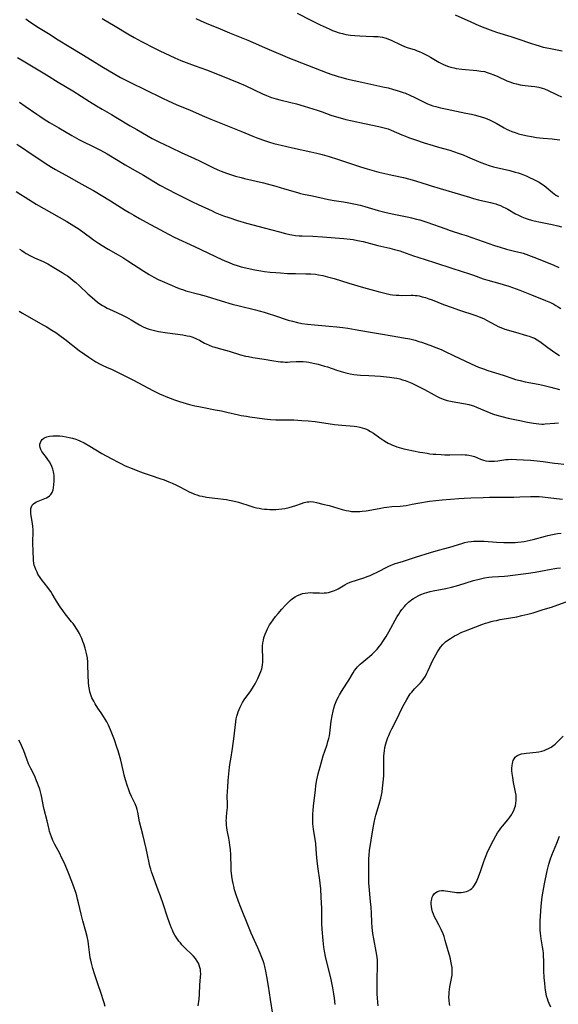
# Model space of a CAD drawing. Units: inches. Extents: x 2124224 to 2129706, y 192237 to 197634.
# Drawn here: x 2125095 to 2125234, y 195186 to 195440 of the extents above; entities that cross this region are included whole.
import ezdxf

# ---------------------------------------------------------------- set-up
doc = ezdxf.new("R2010")
doc.units = ezdxf.units.IN
doc.header["$MEASUREMENT"] = 0
doc.layers.add('c_13_T14S_R20E', color=35, linetype='Continuous')

msp = doc.modelspace()

# ---------------------------------------------------------------- linework, layer by layer
at = {"layer": 'c_13_T14S_R20E'}
for points, elevation in [([(2125096.8, 195440.39), (2125097.81, 195439.62), (2125098.54, 195439.11), (2125099.64, 195438.4), (2125102.62, 195436.57), (2125105.17, 195434.96), (2125108.01, 195433.23), (2125111.29, 195431.21), (2125113.95, 195429.59), (2125116.46, 195428.04), (2125121.26, 195425.23), (2125122.49, 195424.55), (2125124, 195423.78), (2125127.54, 195422.09), (2125132.09, 195419.86), (2125133.53, 195419.19), (2125135.66, 195418.25), (2125139.26, 195416.73), (2125142.98, 195415.09), (2125144.62, 195414.41), (2125152.35, 195411.31), (2125155.47, 195410), (2125156.69, 195409.54), (2125158.42, 195408.94), (2125159.73, 195408.51), (2125160.89, 195408.16), (2125162.01, 195407.85), (2125162.75, 195407.67), (2125165.66, 195407.01), (2125170.39, 195406), (2125171.94, 195405.63), (2125173.39, 195405.25), (2125175.13, 195404.76), (2125177.32, 195404.1), (2125179.38, 195403.42), (2125182.45, 195402.36), (2125183.23, 195402.11), (2125185, 195401.58), (2125188, 195400.76), (2125190.31, 195400.17), (2125191.45, 195399.91), (2125194.36, 195399.33), (2125196.04, 195398.91), (2125197.75, 195398.4), (2125200.47, 195397.49), (2125201.55, 195397.15), (2125211.42, 195394.22), (2125212.45, 195393.93), (2125213.73, 195393.6), (2125214.86, 195393.33), (2125216.86, 195392.87), (2125217.5, 195392.72), (2125218.27, 195392.5), (2125218.86, 195392.29), (2125219.46, 195392.06), (2125220.05, 195391.79), (2125220.79, 195391.41), (2125221.3, 195391.13), (2125223.32, 195389.96), (2125224.05, 195389.57), (2125224.96, 195389.15), (2125225.78, 195388.83), (2125226.61, 195388.55), (2125227.49, 195388.29), (2125228.12, 195388.13), (2125229.76, 195387.77), (2125232.79, 195387.17), (2125234.27, 195386.82), (2125235.2, 195386.55)], 962), ([(2125094.63, 195430.4), (2125096.49, 195429.24), (2125102.11, 195425.85), (2125105.14, 195423.98), (2125108.89, 195421.71), (2125113.2, 195418.97), (2125115.06, 195417.83), (2125116.47, 195417), (2125118.92, 195415.62), (2125120.08, 195414.95), (2125123.74, 195412.73), (2125125.44, 195411.73), (2125129.47, 195409.46), (2125131.48, 195408.4), (2125132.23, 195408.04), (2125134.45, 195407), (2125136.88, 195405.84), (2125140.36, 195404.25), (2125141.69, 195403.63), (2125145.09, 195401.93), (2125146.36, 195401.34), (2125147.25, 195400.97), (2125147.94, 195400.7), (2125148.62, 195400.45), (2125150.15, 195399.96), (2125150.95, 195399.72), (2125152.43, 195399.31), (2125153.29, 195399.09), (2125158.22, 195397.92), (2125161.39, 195397.09), (2125163.65, 195396.44), (2125166.95, 195395.42), (2125167.8, 195395.2), (2125168.57, 195395.03), (2125170.83, 195394.58), (2125175, 195393.69), (2125176.43, 195393.43), (2125178.88, 195393.05), (2125180.21, 195392.83), (2125182, 195392.46), (2125183.18, 195392.17), (2125184.35, 195391.86), (2125187.82, 195390.84), (2125189.55, 195390.38), (2125191.44, 195389.95), (2125195.74, 195389.07), (2125196.46, 195388.92), (2125197.73, 195388.6), (2125198.56, 195388.36), (2125200.39, 195387.77), (2125205.34, 195386.03), (2125206.45, 195385.66), (2125209.39, 195384.73), (2125210.6, 195384.33), (2125217.87, 195381.8), (2125219.39, 195381.3), (2125220.96, 195380.85), (2125223.43, 195380.25), (2125224.64, 195379.94), (2125225.32, 195379.74), (2125226.66, 195379.3), (2125228.05, 195378.77), (2125233.01, 195376.75), (2125234.55, 195376.11)], 964), ([(2125141.31, 195185.2), (2125141.53, 195186.88), (2125141.65, 195188.17), (2125141.78, 195190.58), (2125141.94, 195192.72), (2125141.97, 195193.43), (2125141.94, 195194.13), (2125141.88, 195194.62), (2125141.77, 195195.09), (2125141.59, 195195.69), (2125141.36, 195196.24), (2125141.07, 195196.78), (2125140.6, 195197.47), (2125140.12, 195198.03), (2125139.67, 195198.49), (2125138, 195200.06), (2125137.61, 195200.46), (2125137.12, 195200.99), (2125136.71, 195201.46), (2125136.31, 195201.95), (2125135.78, 195202.68), (2125135.3, 195203.44), (2125134.89, 195204.2), (2125134.64, 195204.74), (2125134.4, 195205.31), (2125133.88, 195206.69), (2125133.39, 195208.1), (2125132.28, 195211.54), (2125131.58, 195213.56), (2125131.01, 195215.11), (2125129.49, 195219.12), (2125129.25, 195219.81), (2125129.04, 195220.5), (2125128.83, 195221.28), (2125128.63, 195222.19), (2125128.24, 195224.23), (2125127.88, 195225.87), (2125127.01, 195229.51), (2125126.19, 195232.8), (2125125.72, 195235.3), (2125125.55, 195235.99), (2125125.37, 195236.56), (2125125.01, 195237.44), (2125124.11, 195239.33), (2125123.68, 195240.28), (2125123.39, 195241.01), (2125122.95, 195242.25), (2125122.54, 195243.6), (2125122.21, 195244.85), (2125122, 195245.72), (2125121.32, 195248.7), (2125121, 195249.93), (2125120.65, 195251.11), (2125120.33, 195252.08), (2125119.68, 195253.93), (2125119.18, 195255.28), (2125118.69, 195256.51), (2125118.13, 195257.75), (2125117.71, 195258.58), (2125117.31, 195259.29), (2125116.89, 195259.98), (2125116.27, 195260.92), (2125115.42, 195262.15), (2125114.68, 195263.31), (2125114.32, 195263.94), (2125113.87, 195264.86), (2125113.67, 195265.35), (2125113.49, 195265.86), (2125113.36, 195266.33), (2125113.21, 195267.01), (2125113.08, 195267.88), (2125113, 195268.75), (2125112.9, 195270.61), (2125112.82, 195273.41), (2125112.78, 195274.14), (2125112.68, 195275.1), (2125112.62, 195275.47), (2125112.45, 195276.28), (2125112.09, 195277.64), (2125111.74, 195278.77), (2125111.53, 195279.36), (2125111.22, 195280.16), (2125110.83, 195281.04), (2125110.61, 195281.48), (2125110.15, 195282.31), (2125109.83, 195282.81), (2125109.5, 195283.3), (2125108.98, 195284.02), (2125108.61, 195284.49), (2125106.91, 195286.58), (2125106.3, 195287.38), (2125105.62, 195288.37), (2125104.72, 195289.77), (2125104.43, 195290.25), (2125103.59, 195291.75), (2125103.24, 195292.31), (2125102.92, 195292.76), (2125102.46, 195293.36), (2125101.48, 195294.54), (2125101.1, 195295.03), (2125100.46, 195295.93), (2125099.92, 195296.8), (2125099.67, 195297.27), (2125099.34, 195297.96), (2125099.07, 195298.66), (2125098.95, 195299.08), (2125098.85, 195299.58), (2125098.76, 195300.38), (2125098.7, 195302.92), (2125098.61, 195304.62), (2125098.6, 195305.4), (2125098.69, 195307.47), (2125098.68, 195308.24), (2125098.63, 195309.08), (2125098.53, 195309.93), (2125098.17, 195311.91), (2125098.09, 195312.46), (2125098.05, 195312.99), (2125098.05, 195313.39), (2125098.09, 195313.76), (2125098.21, 195314.21), (2125098.43, 195314.61), (2125098.74, 195314.95), (2125099.13, 195315.24), (2125099.53, 195315.46), (2125099.96, 195315.66), (2125101.72, 195316.33), (2125102.15, 195316.53), (2125102.56, 195316.76), (2125102.93, 195317.02), (2125103.28, 195317.35), (2125103.62, 195317.89), (2125103.85, 195318.59), (2125103.93, 195319.13), (2125104.06, 195320.8), (2125104.08, 195321.34), (2125104.09, 195321.89), (2125104.07, 195322.34), (2125104.02, 195322.79), (2125103.94, 195323.24), (2125103.76, 195323.92), (2125103.51, 195324.6), (2125103.2, 195325.26), (2125102.88, 195325.86), (2125102.5, 195326.43), (2125102.1, 195326.98), (2125101.2, 195328.13), (2125100.94, 195328.51), (2125100.65, 195329.04), (2125100.46, 195329.57), (2125100.4, 195329.97), (2125100.42, 195330.36), (2125100.54, 195330.85), (2125100.74, 195331.26), (2125101.04, 195331.63), (2125101.45, 195331.95), (2125101.82, 195332.15), (2125102.17, 195332.28), (2125102.93, 195332.46), (2125103.76, 195332.56), (2125104.31, 195332.58), (2125104.79, 195332.58), (2125105.53, 195332.53), (2125106.29, 195332.45), (2125107.18, 195332.3), (2125107.98, 195332.14), (2125108.84, 195331.92), (2125109.7, 195331.65), (2125110.11, 195331.51), (2125110.74, 195331.25), (2125111.84, 195330.71), (2125113.3, 195329.91), (2125116.45, 195328.02), (2125117.52, 195327.4), (2125119.02, 195326.59), (2125120.66, 195325.73), (2125121.47, 195325.32), (2125122.48, 195324.83), (2125124.23, 195324.09), (2125125.69, 195323.52), (2125127.12, 195323.01), (2125129.14, 195322.33), (2125131.38, 195321.55), (2125132.5, 195321.14), (2125133.77, 195320.64), (2125134.59, 195320.29), (2125135.56, 195319.85), (2125136.6, 195319.33), (2125139.17, 195318), (2125139.83, 195317.69), (2125140.38, 195317.47), (2125141, 195317.26), (2125141.69, 195317.08), (2125142.39, 195316.93), (2125143.45, 195316.74), (2125145.59, 195316.42), (2125148.61, 195316.07), (2125149.33, 195315.96), (2125149.87, 195315.86), (2125151.08, 195315.56), (2125151.72, 195315.38), (2125154.95, 195314.34), (2125155.71, 195314.13), (2125156.38, 195313.97), (2125157.05, 195313.83), (2125157.73, 195313.71), (2125158.46, 195313.62), (2125159.14, 195313.56), (2125159.82, 195313.52), (2125160.5, 195313.5), (2125161.41, 195313.53), (2125162.17, 195313.58), (2125162.95, 195313.67), (2125163.73, 195313.79), (2125164.8, 195314.01), (2125165.69, 195314.25), (2125166.56, 195314.54), (2125168.04, 195315.09), (2125168.73, 195315.31), (2125169.5, 195315.47), (2125169.94, 195315.53), (2125170.38, 195315.54), (2125171.14, 195315.48), (2125171.9, 195315.34), (2125173.56, 195314.91), (2125175.13, 195314.54), (2125176.25, 195314.24), (2125178.54, 195313.5), (2125179.52, 195313.26), (2125180.22, 195313.13), (2125180.97, 195313.03), (2125181.68, 195312.98), (2125182.4, 195312.96), (2125183.06, 195312.98), (2125183.71, 195313.04), (2125184.72, 195313.16), (2125186.17, 195313.41), (2125188.51, 195313.89), (2125189.3, 195314.02), (2125190.1, 195314.14), (2125191.36, 195314.27), (2125193.52, 195314.38), (2125194.31, 195314.46), (2125195.04, 195314.57), (2125196.58, 195314.9), (2125198.09, 195315.18), (2125201.11, 195315.63), (2125202.75, 195315.86), (2125204.39, 195316.04), (2125208.67, 195316.37), (2125210.08, 195316.46), (2125211.77, 195316.54), (2125214.92, 195316.65), (2125216.58, 195316.69), (2125218.41, 195316.72), (2125222.9, 195316.74), (2125224.4, 195316.77), (2125227.21, 195316.86), (2125228.47, 195316.86), (2125229.39, 195316.83), (2125230.31, 195316.77), (2125233.94, 195316.34), (2125235.45, 195316.21)], 976)]:
    msp.add_lwpolyline(points, dxfattribs=dict(at, elevation=elevation))
for points in [[(2125166.9, 195441.84, 956), (2125170.41, 195440.04, 956), (2125172.87, 195438.82, 956), (2125175.18, 195437.73, 956), (2125175.99, 195437.38, 956), (2125176.53, 195437.18, 956), (2125177.75, 195436.77, 956), (2125178.63, 195436.53, 956), (2125179.48, 195436.34, 956), (2125180.66, 195436.15, 956), (2125181.81, 195436.01, 956), (2125183.12, 195435.92, 956), (2125184.7, 195435.86, 956), (2125186.61, 195435.82, 956), (2125187.34, 195435.79, 956), (2125187.83, 195435.75, 956), (2125188.31, 195435.69, 956), (2125188.92, 195435.58, 956), (2125189.53, 195435.43, 956), (2125189.88, 195435.33, 956), (2125190.53, 195435.11, 956), (2125191.16, 195434.85, 956), (2125193.65, 195433.62, 956), (2125194.65, 195433.19, 956), (2125195.28, 195432.96, 956), (2125197.36, 195432.3, 956), (2125197.88, 195432.11, 956), (2125198.41, 195431.91, 956), (2125199.17, 195431.58, 956), (2125199.93, 195431.22, 956), (2125200.56, 195430.89, 956), (2125201.39, 195430.42, 956), (2125203.54, 195429.14, 956), (2125203.99, 195428.89, 956), (2125204.67, 195428.56, 956), (2125205.31, 195428.28, 956), (2125205.97, 195428.03, 956), (2125206.57, 195427.85, 956), (2125207.4, 195427.66, 956), (2125207.99, 195427.55, 956), (2125209.44, 195427.37, 956), (2125213.29, 195427.02, 956), (2125214.39, 195426.87, 956), (2125215.27, 195426.7, 956), (2125216.01, 195426.5, 956), (2125216.74, 195426.26, 956), (2125217.69, 195425.9, 956), (2125218.75, 195425.43, 956), (2125221.11, 195424.35, 956), (2125222.15, 195423.95, 956), (2125222.74, 195423.76, 956), (2125223.6, 195423.52, 956), (2125224.49, 195423.32, 956), (2125225.11, 195423.23, 956), (2125225.8, 195423.14, 956), (2125227.39, 195422.98, 956), (2125228.28, 195422.86, 956), (2125228.8, 195422.78, 956), (2125229.32, 195422.68, 956), (2125230.2, 195422.45, 956), (2125230.82, 195422.25, 956), (2125231.74, 195421.86, 956), (2125234.09, 195420.71, 956), (2125235.24, 195420.2, 956)], [(2125207.74, 195441.36, 954), (2125211.74, 195439.54, 954), (2125213.82, 195438.65, 954), (2125215.41, 195438.03, 954), (2125216.75, 195437.53, 954), (2125218.45, 195436.93, 954), (2125222.11, 195435.77, 954), (2125223.69, 195435.25, 954), (2125227.42, 195433.99, 954), (2125228.6, 195433.6, 954), (2125229.46, 195433.35, 954), (2125230.49, 195433.07, 954), (2125231.89, 195432.75, 954), (2125235.41, 195432.09, 954)], [(2125116.47, 195440.46, 960), (2125119.89, 195438.45, 960), (2125123.16, 195436.47, 960), (2125124.8, 195435.51, 960), (2125126.63, 195434.51, 960), (2125130.02, 195432.76, 960), (2125131.43, 195432.07, 960), (2125132.7, 195431.46, 960), (2125135.3, 195430.28, 960), (2125136.8, 195429.62, 960), (2125138.23, 195429.06, 960), (2125140.56, 195428.22, 960), (2125143.45, 195427.13, 960), (2125146.34, 195426.07, 960), (2125149.47, 195424.78, 960), (2125151.84, 195423.84, 960), (2125153.47, 195423.13, 960), (2125157.97, 195420.98, 960), (2125158.97, 195420.54, 960), (2125160.24, 195420.06, 960), (2125161.48, 195419.66, 960), (2125162.46, 195419.39, 960), (2125165.3, 195418.71, 960), (2125166.72, 195418.36, 960), (2125168.67, 195417.81, 960), (2125172.05, 195416.74, 960), (2125173.32, 195416.31, 960), (2125175.59, 195415.47, 960), (2125176.49, 195415.17, 960), (2125178, 195414.73, 960), (2125179.44, 195414.35, 960), (2125181.08, 195413.97, 960), (2125184.33, 195413.26, 960), (2125187.98, 195412.55, 960), (2125189.02, 195412.29, 960), (2125189.7, 195412.1, 960), (2125190.37, 195411.89, 960), (2125191.22, 195411.57, 960), (2125193.93, 195410.38, 960), (2125194.85, 195410, 960), (2125195.7, 195409.67, 960), (2125197.44, 195409.06, 960), (2125199.74, 195408.31, 960), (2125202, 195407.59, 960), (2125203.45, 195407.16, 960), (2125206.36, 195406.37, 960), (2125207.29, 195406.08, 960), (2125208.74, 195405.57, 960), (2125209.81, 195405.16, 960), (2125210.94, 195404.69, 960), (2125214.33, 195403.21, 960), (2125215.55, 195402.75, 960), (2125216.55, 195402.43, 960), (2125217.65, 195402.13, 960), (2125221.81, 195401.13, 960), (2125223.26, 195400.76, 960), (2125223.98, 195400.54, 960), (2125224.78, 195400.27, 960), (2125226.07, 195399.75, 960), (2125226.74, 195399.45, 960), (2125228.05, 195398.83, 960), (2125228.73, 195398.49, 960), (2125229.4, 195398.13, 960), (2125230.04, 195397.73, 960), (2125230.69, 195397.28, 960), (2125231.21, 195396.88, 960), (2125232.92, 195395.45, 960), (2125233.32, 195395.14, 960), (2125233.78, 195394.81, 960), (2125234.43, 195394.41, 960)], [(2125140.67, 195440.45, 958), (2125141.97, 195439.87, 958), (2125143.41, 195439.26, 958), (2125147.04, 195437.76, 958), (2125149.45, 195436.75, 958), (2125154.18, 195434.85, 958), (2125155.56, 195434.27, 958), (2125158.46, 195432.97, 958), (2125160.84, 195431.95, 958), (2125163.13, 195430.93, 958), (2125164.45, 195430.37, 958), (2125174.65, 195426.42, 958), (2125175.84, 195425.97, 958), (2125176.74, 195425.67, 958), (2125177.47, 195425.45, 958), (2125178.2, 195425.25, 958), (2125179.68, 195424.88, 958), (2125181.66, 195424.4, 958), (2125183.65, 195423.95, 958), (2125189.05, 195422.79, 958), (2125190.43, 195422.48, 958), (2125191.56, 195422.2, 958), (2125193.03, 195421.77, 958), (2125194.33, 195421.33, 958), (2125194.88, 195421.12, 958), (2125195.99, 195420.66, 958), (2125197.29, 195420.05, 958), (2125199.85, 195418.75, 958), (2125200.61, 195418.41, 958), (2125201.29, 195418.14, 958), (2125201.99, 195417.9, 958), (2125202.76, 195417.67, 958), (2125203.96, 195417.36, 958), (2125205.64, 195416.98, 958), (2125210.49, 195416.01, 958), (2125211.97, 195415.69, 958), (2125212.97, 195415.45, 958), (2125214.43, 195415.05, 958), (2125215.28, 195414.77, 958), (2125215.97, 195414.51, 958), (2125216.64, 195414.22, 958), (2125217.31, 195413.89, 958), (2125218.29, 195413.37, 958), (2125220.35, 195412.2, 958), (2125220.98, 195411.87, 958), (2125221.62, 195411.56, 958), (2125222.34, 195411.26, 958), (2125223.22, 195410.94, 958), (2125224.12, 195410.67, 958), (2125225.18, 195410.38, 958), (2125226.4, 195410.11, 958), (2125227.43, 195409.9, 958), (2125228.75, 195409.69, 958), (2125229.6, 195409.58, 958), (2125230.44, 195409.49, 958), (2125232.78, 195409.34, 958), (2125233.41, 195409.28, 958), (2125234.11, 195409.19, 958), (2125234.76, 195409.08, 958)], [(2125095.15, 195418.85, 966), (2125096.63, 195417.82, 966), (2125099.62, 195415.67, 966), (2125100.37, 195415.16, 966), (2125101.49, 195414.43, 966), (2125102.91, 195413.57, 966), (2125105.27, 195412.2, 966), (2125108.66, 195410.19, 966), (2125110.47, 195409.17, 966), (2125112.21, 195408.26, 966), (2125113.46, 195407.66, 966), (2125115.91, 195406.53, 966), (2125117.03, 195405.93, 966), (2125117.81, 195405.48, 966), (2125120.62, 195403.73, 966), (2125122.46, 195402.63, 966), (2125125.68, 195400.79, 966), (2125127.18, 195399.92, 966), (2125131.45, 195397.36, 966), (2125133.38, 195396.28, 966), (2125135.52, 195395.17, 966), (2125139.81, 195393.06, 966), (2125141.31, 195392.35, 966), (2125144.91, 195390.69, 966), (2125145.75, 195390.32, 966), (2125147, 195389.81, 966), (2125147.9, 195389.47, 966), (2125149.27, 195388.99, 966), (2125151.48, 195388.25, 966), (2125153.8, 195387.54, 966), (2125155.43, 195387.07, 966), (2125158.37, 195386.31, 966), (2125162.32, 195385.25, 966), (2125163.85, 195384.87, 966), (2125164.99, 195384.62, 966), (2125165.56, 195384.51, 966), (2125166.5, 195384.36, 966), (2125167.43, 195384.26, 966), (2125168.22, 195384.22, 966), (2125170.98, 195384.15, 966), (2125173.41, 195384.01, 966), (2125178.97, 195383.55, 966), (2125180.55, 195383.38, 966), (2125181.34, 195383.28, 966), (2125182.53, 195383.08, 966), (2125183.92, 195382.78, 966), (2125187.78, 195381.78, 966), (2125190.88, 195381.05, 966), (2125192.06, 195380.75, 966), (2125193.45, 195380.35, 966), (2125194.14, 195380.13, 966), (2125196.95, 195379.11, 966), (2125198.08, 195378.72, 966), (2125202.39, 195377.34, 966), (2125207.09, 195375.77, 966), (2125211.44, 195374.4, 966), (2125212.43, 195374.07, 966), (2125214.98, 195373.17, 966), (2125216.15, 195372.81, 966), (2125219.3, 195371.95, 966), (2125220.13, 195371.71, 966), (2125221.6, 195371.23, 966), (2125224.44, 195370.18, 966), (2125227.45, 195369.02, 966), (2125231.09, 195367.57, 966), (2125232.36, 195367.04, 966), (2125233.21, 195366.62, 966), (2125233.77, 195366.29, 966), (2125234.32, 195365.94, 966), (2125234.99, 195365.44, 966)], [(2125094.45, 195407.93, 968), (2125095.26, 195407.42, 968), (2125095.9, 195407, 968), (2125097.88, 195405.62, 968), (2125099.07, 195404.83, 968), (2125102.07, 195402.87, 968), (2125103.43, 195402.01, 968), (2125104.48, 195401.39, 968), (2125105.26, 195400.94, 968), (2125107.91, 195399.47, 968), (2125110.47, 195398.03, 968), (2125112.82, 195396.75, 968), (2125114.24, 195395.95, 968), (2125118.66, 195393.29, 968), (2125122.45, 195390.91, 968), (2125123.5, 195390.27, 968), (2125124.7, 195389.56, 968), (2125126.17, 195388.73, 968), (2125127.88, 195387.79, 968), (2125132.57, 195385.25, 968), (2125133.81, 195384.6, 968), (2125135.15, 195383.93, 968), (2125140.36, 195381.53, 968), (2125147.43, 195378.17, 968), (2125148.66, 195377.61, 968), (2125149.29, 195377.34, 968), (2125150.3, 195376.96, 968), (2125151.69, 195376.49, 968), (2125152.44, 195376.27, 968), (2125153.66, 195375.95, 968), (2125154.74, 195375.7, 968), (2125156, 195375.45, 968), (2125157.47, 195375.18, 968), (2125158.42, 195375.04, 968), (2125159.96, 195374.86, 968), (2125161.41, 195374.74, 968), (2125162.62, 195374.66, 968), (2125164.41, 195374.56, 968), (2125166.44, 195374.49, 968), (2125169.15, 195374.46, 968), (2125170.41, 195374.42, 968), (2125171.65, 195374.31, 968), (2125172.38, 195374.21, 968), (2125173.49, 195374, 968), (2125174.7, 195373.69, 968), (2125176.42, 195373.19, 968), (2125180.26, 195372.04, 968), (2125184.04, 195370.93, 968), (2125187.82, 195369.88, 968), (2125189.55, 195369.42, 968), (2125190.26, 195369.25, 968), (2125190.96, 195369.1, 968), (2125191.5, 195369.01, 968), (2125192.49, 195368.91, 968), (2125193.22, 195368.88, 968), (2125193.95, 195368.87, 968), (2125196.36, 195368.9, 968), (2125196.87, 195368.89, 968), (2125197.38, 195368.86, 968), (2125197.91, 195368.8, 968), (2125198.43, 195368.71, 968), (2125199.23, 195368.53, 968), (2125200.02, 195368.31, 968), (2125200.94, 195368, 968), (2125201.76, 195367.69, 968), (2125204.69, 195366.54, 968), (2125206.91, 195365.72, 968), (2125208.62, 195365.12, 968), (2125213.06, 195363.65, 968), (2125213.97, 195363.32, 968), (2125214.59, 195363.07, 968), (2125215.2, 195362.81, 968), (2125215.85, 195362.49, 968), (2125216.8, 195361.97, 968), (2125218.2, 195361.16, 968), (2125218.8, 195360.84, 968), (2125219.51, 195360.54, 968), (2125220.58, 195360.17, 968), (2125223.33, 195359.32, 968), (2125226.18, 195358.52, 968), (2125226.81, 195358.32, 968), (2125227.71, 195357.97, 968), (2125228.19, 195357.76, 968), (2125228.88, 195357.4, 968), (2125229.6, 195356.94, 968), (2125230.28, 195356.43, 968), (2125231.66, 195355.36, 968), (2125232.84, 195354.49, 968), (2125233.96, 195353.75, 968), (2125234.71, 195353.3, 968)], [(2125094.28, 195395.72, 970), (2125095.45, 195394.95, 970), (2125096.62, 195394.22, 970), (2125099.49, 195392.48, 970), (2125101.44, 195391.35, 970), (2125107.36, 195387.99, 970), (2125109.21, 195386.87, 970), (2125110.58, 195385.95, 970), (2125113.48, 195383.8, 970), (2125114.24, 195383.26, 970), (2125115.56, 195382.35, 970), (2125116.49, 195381.75, 970), (2125118.02, 195380.83, 970), (2125120.68, 195379.33, 970), (2125121.81, 195378.66, 970), (2125123.13, 195377.83, 970), (2125127.29, 195375.11, 970), (2125128.69, 195374.24, 970), (2125129.85, 195373.57, 970), (2125130.97, 195372.98, 970), (2125131.98, 195372.5, 970), (2125135.96, 195370.82, 970), (2125136.62, 195370.56, 970), (2125137.51, 195370.26, 970), (2125138.15, 195370.07, 970), (2125141.52, 195369.18, 970), (2125143.35, 195368.66, 970), (2125147.26, 195367.43, 970), (2125150.06, 195366.63, 970), (2125151.91, 195366.13, 970), (2125156.13, 195365.11, 970), (2125157.07, 195364.87, 970), (2125158.36, 195364.52, 970), (2125159.66, 195364.13, 970), (2125160.8, 195363.77, 970), (2125164.6, 195362.49, 970), (2125165.68, 195362.17, 970), (2125166.97, 195361.86, 970), (2125168.13, 195361.63, 970), (2125169.53, 195361.43, 970), (2125171.34, 195361.24, 970), (2125175.2, 195360.92, 970), (2125177.11, 195360.74, 970), (2125178.68, 195360.57, 970), (2125180.02, 195360.39, 970), (2125181.87, 195360.07, 970), (2125185.37, 195359.42, 970), (2125188.4, 195358.96, 970), (2125191.46, 195358.4, 970), (2125194.4, 195357.91, 970), (2125195.98, 195357.6, 970), (2125197.35, 195357.27, 970), (2125198.31, 195356.98, 970), (2125199.02, 195356.75, 970), (2125201.21, 195355.98, 970), (2125202.72, 195355.42, 970), (2125204.09, 195354.86, 970), (2125204.96, 195354.47, 970), (2125207.29, 195353.36, 970), (2125211.86, 195351.14, 970), (2125212.84, 195350.7, 970), (2125213.77, 195350.32, 970), (2125215.04, 195349.85, 970), (2125216.19, 195349.46, 970), (2125220.1, 195348.23, 970), (2125222.6, 195347.38, 970), (2125223.33, 195347.15, 970), (2125224.49, 195346.84, 970), (2125225.82, 195346.53, 970), (2125229.2, 195345.87, 970), (2125230.37, 195345.62, 970), (2125232.45, 195345.11, 970), (2125234.66, 195344.54, 970)], [(2125095.15, 195380.83, 972), (2125095.73, 195380.43, 972), (2125096.31, 195380.06, 972), (2125096.9, 195379.7, 972), (2125098.01, 195379.1, 972), (2125099.04, 195378.6, 972), (2125101.29, 195377.58, 972), (2125102.47, 195376.98, 972), (2125103.61, 195376.33, 972), (2125106.21, 195374.76, 972), (2125106.97, 195374.28, 972), (2125107.56, 195373.88, 972), (2125108.3, 195373.33, 972), (2125109.03, 195372.74, 972), (2125109.69, 195372.18, 972), (2125110.61, 195371.34, 972), (2125112.83, 195369.26, 972), (2125113.88, 195368.3, 972), (2125114.58, 195367.7, 972), (2125115.31, 195367.13, 972), (2125115.94, 195366.69, 972), (2125116.6, 195366.27, 972), (2125117.14, 195365.96, 972), (2125117.81, 195365.59, 972), (2125119.18, 195364.93, 972), (2125121.78, 195363.72, 972), (2125122.78, 195363.21, 972), (2125124.04, 195362.5, 972), (2125126.19, 195361.26, 972), (2125126.96, 195360.85, 972), (2125127.91, 195360.42, 972), (2125128.61, 195360.15, 972), (2125128.97, 195360.03, 972), (2125129.66, 195359.85, 972), (2125130.37, 195359.69, 972), (2125131.09, 195359.55, 972), (2125133.41, 195359.18, 972), (2125137.31, 195358.65, 972), (2125138.5, 195358.44, 972), (2125139.17, 195358.28, 972), (2125139.96, 195358.04, 972), (2125140.87, 195357.65, 972), (2125141.62, 195357.26, 972), (2125142.93, 195356.54, 972), (2125143.4, 195356.31, 972), (2125144.19, 195355.96, 972), (2125144.89, 195355.69, 972), (2125145.6, 195355.45, 972), (2125146.47, 195355.18, 972), (2125149.32, 195354.4, 972), (2125152.26, 195353.52, 972), (2125153.57, 195353.18, 972), (2125154.28, 195353.03, 972), (2125155.43, 195352.81, 972), (2125158.36, 195352.38, 972), (2125160.83, 195351.95, 972), (2125162.02, 195351.78, 972), (2125162.63, 195351.71, 972), (2125163.25, 195351.66, 972), (2125163.81, 195351.63, 972), (2125164.36, 195351.63, 972), (2125165.12, 195351.65, 972), (2125166.68, 195351.76, 972), (2125167.46, 195351.78, 972), (2125168.48, 195351.75, 972), (2125169.34, 195351.66, 972), (2125169.89, 195351.58, 972), (2125170.99, 195351.37, 972), (2125172.32, 195351.07, 972), (2125172.84, 195350.94, 972), (2125173.98, 195350.6, 972), (2125174.7, 195350.37, 972), (2125177.12, 195349.54, 972), (2125178.28, 195349.16, 972), (2125179.5, 195348.81, 972), (2125180.57, 195348.57, 972), (2125181.52, 195348.41, 972), (2125182.44, 195348.3, 972), (2125183.24, 195348.24, 972), (2125185.43, 195348.15, 972), (2125187, 195348.06, 972), (2125188.42, 195347.96, 972), (2125189.95, 195347.82, 972), (2125190.75, 195347.73, 972), (2125191.94, 195347.55, 972), (2125192.68, 195347.42, 972), (2125193.42, 195347.25, 972), (2125194.15, 195347.06, 972), (2125194.78, 195346.87, 972), (2125195.67, 195346.55, 972), (2125196.55, 195346.18, 972), (2125197.93, 195345.52, 972), (2125199.77, 195344.56, 972), (2125202.26, 195343.13, 972), (2125202.92, 195342.78, 972), (2125203.59, 195342.46, 972), (2125204.2, 195342.21, 972), (2125204.92, 195341.95, 972), (2125205.65, 195341.73, 972), (2125206.53, 195341.51, 972), (2125207.91, 195341.23, 972), (2125210.39, 195340.81, 972), (2125211.26, 195340.64, 972), (2125212.12, 195340.41, 972), (2125212.48, 195340.3, 972), (2125213.26, 195340, 972), (2125215.95, 195338.81, 972), (2125216.55, 195338.58, 972), (2125217.66, 195338.18, 972), (2125218.48, 195337.93, 972), (2125219.76, 195337.57, 972), (2125221.41, 195337.16, 972), (2125222.68, 195336.87, 972), (2125224.4, 195336.5, 972), (2125226.41, 195336.11, 972), (2125227.97, 195335.84, 972), (2125228.65, 195335.74, 972), (2125229.33, 195335.66, 972), (2125230.12, 195335.61, 972), (2125230.58, 195335.61, 972), (2125230.99, 195335.63, 972), (2125233.47, 195335.85, 972), (2125234.44, 195335.88, 972)], [(2125095.02, 195364.8, 974), (2125095.94, 195364.3, 974), (2125098.77, 195362.62, 974), (2125101.35, 195361.2, 974), (2125102.02, 195360.81, 974), (2125103.54, 195359.89, 974), (2125104.53, 195359.24, 974), (2125105.56, 195358.51, 974), (2125106.84, 195357.54, 974), (2125110.53, 195354.65, 974), (2125111.93, 195353.64, 974), (2125113.1, 195352.85, 974), (2125114.13, 195352.19, 974), (2125114.89, 195351.72, 974), (2125116.02, 195351.06, 974), (2125116.71, 195350.7, 974), (2125117.59, 195350.31, 974), (2125119.12, 195349.67, 974), (2125119.97, 195349.29, 974), (2125121.71, 195348.45, 974), (2125124.41, 195347.06, 974), (2125129.77, 195344.2, 974), (2125130.84, 195343.66, 974), (2125131.5, 195343.34, 974), (2125132.21, 195343.03, 974), (2125132.99, 195342.71, 974), (2125135.17, 195341.9, 974), (2125136.49, 195341.45, 974), (2125137.34, 195341.17, 974), (2125139.04, 195340.69, 974), (2125140.42, 195340.35, 974), (2125141.49, 195340.11, 974), (2125142.79, 195339.84, 974), (2125145.72, 195339.3, 974), (2125147.32, 195338.99, 974), (2125148.72, 195338.69, 974), (2125151.72, 195338, 974), (2125152.46, 195337.85, 974), (2125153.82, 195337.61, 974), (2125154.69, 195337.48, 974), (2125158.42, 195336.94, 974), (2125160, 195336.76, 974), (2125161.42, 195336.67, 974), (2125162.12, 195336.65, 974), (2125164.43, 195336.66, 974), (2125166, 195336.65, 974), (2125168.13, 195336.55, 974), (2125169.7, 195336.43, 974), (2125171.54, 195336.23, 974), (2125176.56, 195335.5, 974), (2125178.46, 195335.3, 974), (2125181.63, 195335.04, 974), (2125182.34, 195334.94, 974), (2125183.08, 195334.81, 974), (2125183.68, 195334.66, 974), (2125184.26, 195334.47, 974), (2125184.82, 195334.25, 974), (2125185.12, 195334.11, 974), (2125185.87, 195333.71, 974), (2125186.59, 195333.25, 974), (2125188.25, 195332.03, 974), (2125189.31, 195331.31, 974), (2125190, 195330.9, 974), (2125190.39, 195330.69, 974), (2125190.98, 195330.4, 974), (2125191.57, 195330.13, 974), (2125192.02, 195329.95, 974), (2125192.65, 195329.73, 974), (2125193.29, 195329.53, 974), (2125194.49, 195329.21, 974), (2125195.35, 195329.02, 974), (2125198.61, 195328.36, 974), (2125199.39, 195328.21, 974), (2125200.45, 195328.03, 974), (2125201.15, 195327.94, 974), (2125202.02, 195327.85, 974), (2125202.72, 195327.78, 974), (2125204.12, 195327.7, 974), (2125205.03, 195327.67, 974), (2125206.39, 195327.66, 974), (2125209.32, 195327.71, 974), (2125210.31, 195327.68, 974), (2125210.78, 195327.64, 974), (2125211.24, 195327.57, 974), (2125212.04, 195327.4, 974), (2125212.68, 195327.19, 974), (2125214.23, 195326.54, 974), (2125215.04, 195326.26, 974), (2125215.67, 195326.11, 974), (2125216.41, 195326.01, 974), (2125217.12, 195325.99, 974), (2125217.85, 195326.02, 974), (2125218.72, 195326.11, 974), (2125220.78, 195326.4, 974), (2125221.46, 195326.46, 974), (2125222.2, 195326.49, 974), (2125223.55, 195326.46, 974), (2125227.19, 195326.27, 974), (2125228.93, 195326.11, 974), (2125230.47, 195325.92, 974), (2125233.41, 195325.49, 974), (2125234.32, 195325.37, 974), (2125235.85, 195325.22, 974)], [(2125155.04, 195203.95, 978), (2125154.32, 195205.68, 978), (2125152.38, 195210.6, 978), (2125151.77, 195212.17, 978), (2125151.16, 195213.89, 978), (2125150.74, 195215.22, 978), (2125150.51, 195216.12, 978), (2125150.34, 195216.84, 978), (2125150.2, 195217.57, 978), (2125150.03, 195218.7, 978), (2125149.87, 195220.22, 978), (2125149.82, 195220.99, 978), (2125149.74, 195224.16, 978), (2125149.64, 195225.68, 978), (2125149.54, 195226.65, 978), (2125149.42, 195227.5, 978), (2125149.23, 195228.54, 978), (2125148.89, 195230.2, 978), (2125148.74, 195231.14, 978), (2125148.64, 195231.95, 978), (2125148.6, 195232.52, 978), (2125148.59, 195233.09, 978), (2125148.61, 195233.61, 978), (2125148.65, 195234.13, 978), (2125148.83, 195235.86, 978), (2125148.87, 195236.4, 978), (2125148.87, 195237.63, 978), (2125148.85, 195239.23, 978), (2125148.89, 195240.79, 978), (2125148.94, 195241.66, 978), (2125149.08, 195243.44, 978), (2125149.43, 195246.89, 978), (2125149.59, 195248.12, 978), (2125149.72, 195248.95, 978), (2125150.19, 195251.73, 978), (2125150.38, 195253.02, 978), (2125150.53, 195254.2, 978), (2125150.86, 195257.17, 978), (2125151.05, 195258.62, 978), (2125151.17, 195259.37, 978), (2125151.33, 195260.07, 978), (2125151.48, 195260.63, 978), (2125151.65, 195261.19, 978), (2125151.88, 195261.8, 978), (2125152.14, 195262.4, 978), (2125152.42, 195262.96, 978), (2125152.79, 195263.61, 978), (2125153.22, 195264.28, 978), (2125154.9, 195266.62, 978), (2125155.62, 195267.73, 978), (2125156.05, 195268.47, 978), (2125156.74, 195269.79, 978), (2125157.02, 195270.39, 978), (2125157.29, 195271.02, 978), (2125157.53, 195271.66, 978), (2125157.73, 195272.34, 978), (2125157.9, 195273.24, 978), (2125158, 195274.15, 978), (2125158.03, 195275.22, 978), (2125157.95, 195277.39, 978), (2125157.96, 195278.21, 978), (2125158.05, 195279.07, 978), (2125158.17, 195279.7, 978), (2125158.32, 195280.32, 978), (2125158.61, 195281.24, 978), (2125158.93, 195282.03, 978), (2125159.21, 195282.63, 978), (2125159.52, 195283.21, 978), (2125159.79, 195283.67, 978), (2125160.08, 195284.12, 978), (2125160.66, 195284.96, 978), (2125161.32, 195285.81, 978), (2125161.97, 195286.62, 978), (2125162.94, 195287.76, 978), (2125163.87, 195288.78, 978), (2125164.4, 195289.33, 978), (2125165.07, 195289.96, 978), (2125165.71, 195290.48, 978), (2125166.39, 195290.94, 978), (2125167.01, 195291.29, 978), (2125167.65, 195291.57, 978), (2125168.31, 195291.77, 978), (2125168.96, 195291.89, 978), (2125169.62, 195291.97, 978), (2125170.36, 195292.01, 978), (2125170.92, 195292, 978), (2125172.7, 195291.93, 978), (2125173.35, 195291.92, 978), (2125173.91, 195291.94, 978), (2125174.47, 195292, 978), (2125174.99, 195292.08, 978), (2125175.52, 195292.2, 978), (2125176.05, 195292.36, 978), (2125176.53, 195292.55, 978), (2125177.01, 195292.78, 978), (2125177.45, 195293.02, 978), (2125179.23, 195294.06, 978), (2125179.78, 195294.34, 978), (2125180.61, 195294.69, 978), (2125184.37, 195295.94, 978), (2125185.01, 195296.18, 978), (2125185.76, 195296.48, 978), (2125186.58, 195296.84, 978), (2125187.39, 195297.23, 978), (2125190.58, 195298.86, 978), (2125191.15, 195299.11, 978), (2125191.61, 195299.3, 978), (2125192.18, 195299.51, 978), (2125192.92, 195299.74, 978), (2125194.36, 195300.17, 978), (2125197.44, 195301.17, 978), (2125201.35, 195302.35, 978), (2125203.44, 195302.99, 978), (2125206.33, 195303.81, 978), (2125209.43, 195304.76, 978), (2125210.19, 195304.96, 978), (2125211.03, 195305.14, 978), (2125211.86, 195305.27, 978), (2125212.45, 195305.33, 978), (2125213.01, 195305.35, 978), (2125213.76, 195305.35, 978), (2125215.26, 195305.28, 978), (2125218.42, 195305.03, 978), (2125220.29, 195304.95, 978), (2125221.4, 195304.94, 978), (2125222.46, 195304.95, 978), (2125223.2, 195304.98, 978), (2125223.94, 195305.03, 978), (2125224.76, 195305.12, 978), (2125225.53, 195305.24, 978), (2125226.31, 195305.39, 978), (2125227.89, 195305.77, 978), (2125231.06, 195306.63, 978), (2125231.7, 195306.79, 978), (2125232.9, 195307.06, 978), (2125234.14, 195307.28, 978), (2125235.09, 195307.41, 978)], [(2125176.7, 195185.53, 980), (2125176.52, 195187.15, 980), (2125176.37, 195188.28, 980), (2125176.11, 195189.86, 980), (2125175.86, 195191.13, 980), (2125175.57, 195192.44, 980), (2125174.57, 195196.51, 980), (2125174.24, 195197.94, 980), (2125173.96, 195199.31, 980), (2125173.79, 195200.34, 980), (2125173.68, 195201.23, 980), (2125173.59, 195202.12, 980), (2125173.36, 195204.98, 980), (2125173.3, 195206.44, 980), (2125173.28, 195209.13, 980), (2125173.25, 195210.36, 980), (2125173.13, 195213.27, 980), (2125173.01, 195215.41, 980), (2125172.86, 195216.93, 980), (2125172.77, 195217.68, 980), (2125172.31, 195220.62, 980), (2125172.14, 195221.92, 980), (2125171.99, 195223.44, 980), (2125171.82, 195225.7, 980), (2125171.68, 195227.13, 980), (2125171.14, 195230.83, 980), (2125170.98, 195232.28, 980), (2125170.93, 195233.18, 980), (2125170.92, 195234.11, 980), (2125170.95, 195234.88, 980), (2125171, 195235.64, 980), (2125171.12, 195236.86, 980), (2125171.6, 195240.97, 980), (2125171.76, 195242.15, 980), (2125172.02, 195243.62, 980), (2125172.35, 195245.14, 980), (2125172.59, 195246.09, 980), (2125172.84, 195247.02, 980), (2125173.65, 195249.81, 980), (2125174.05, 195251.07, 980), (2125174.62, 195252.77, 980), (2125174.86, 195253.54, 980), (2125175.06, 195254.32, 980), (2125175.21, 195255.04, 980), (2125175.31, 195255.69, 980), (2125175.71, 195258.8, 980), (2125175.91, 195260.16, 980), (2125176.16, 195261.41, 980), (2125176.34, 195262.11, 980), (2125176.62, 195263.02, 980), (2125176.77, 195263.42, 980), (2125177.14, 195264.27, 980), (2125177.55, 195265.1, 980), (2125177.82, 195265.59, 980), (2125178.37, 195266.49, 980), (2125179.77, 195268.61, 980), (2125180.27, 195269.4, 980), (2125181.38, 195271.3, 980), (2125181.74, 195271.85, 980), (2125182.19, 195272.45, 980), (2125182.51, 195272.82, 980), (2125182.84, 195273.18, 980), (2125183.22, 195273.54, 980), (2125183.6, 195273.88, 980), (2125185.19, 195275.13, 980), (2125185.6, 195275.48, 980), (2125186.26, 195276.07, 980), (2125186.9, 195276.7, 980), (2125187.55, 195277.42, 980), (2125188.17, 195278.17, 980), (2125188.58, 195278.71, 980), (2125189.04, 195279.37, 980), (2125189.88, 195280.66, 980), (2125190.61, 195281.91, 980), (2125192.78, 195285.83, 980), (2125193.15, 195286.46, 980), (2125193.54, 195287.07, 980), (2125193.97, 195287.69, 980), (2125194.6, 195288.47, 980), (2125194.96, 195288.87, 980), (2125195.33, 195289.25, 980), (2125195.71, 195289.59, 980), (2125196.1, 195289.91, 980), (2125196.53, 195290.23, 980), (2125196.98, 195290.53, 980), (2125197.55, 195290.88, 980), (2125198.19, 195291.22, 980), (2125198.85, 195291.52, 980), (2125199.8, 195291.87, 980), (2125200.43, 195292.06, 980), (2125201.24, 195292.28, 980), (2125202.04, 195292.46, 980), (2125205.33, 195293.11, 980), (2125206.8, 195293.45, 980), (2125208.68, 195293.97, 980), (2125212.43, 195295.12, 980), (2125213.89, 195295.51, 980), (2125214.61, 195295.68, 980), (2125215.34, 195295.82, 980), (2125216.45, 195295.98, 980), (2125217.39, 195296.08, 980), (2125220.48, 195296.27, 980)], [(2125220.48, 195296.27, 980), (2125221.36, 195296.35, 980), (2125221.96, 195296.41, 980), (2125226.66, 195297.05, 980), (2125228.38, 195297.32, 980), (2125232.52, 195298.11, 980), (2125233.45, 195298.26, 980), (2125234.03, 195298.32, 980), (2125234.92, 195298.4, 980)], [(2125187.87, 195185.2, 982), (2125187.76, 195186.03, 982), (2125187.64, 195187.27, 982), (2125187.59, 195188.17, 982), (2125187.54, 195189.66, 982), (2125187.56, 195192.13, 982), (2125187.67, 195195.54, 982), (2125187.68, 195196.22, 982), (2125187.64, 195197.13, 982), (2125187.5, 195198.32, 982), (2125187.34, 195199.25, 982), (2125186.67, 195202.55, 982), (2125186.44, 195203.9, 982), (2125186.35, 195204.66, 982), (2125186.28, 195205.41, 982), (2125186.18, 195206.86, 982), (2125186.07, 195209.16, 982), (2125185.98, 195210.72, 982), (2125185.87, 195212.15, 982), (2125185.5, 195216.01, 982), (2125185.44, 195216.98, 982), (2125185.39, 195218.35, 982), (2125185.43, 195223.16, 982), (2125185.47, 195224.15, 982), (2125185.59, 195225.34, 982), (2125186.42, 195230.7, 982), (2125186.76, 195232.59, 982), (2125187.04, 195233.79, 982), (2125187.23, 195234.48, 982), (2125188.07, 195237.34, 982), (2125188.49, 195238.92, 982), (2125188.66, 195239.68, 982), (2125188.83, 195240.56, 982), (2125188.97, 195241.45, 982), (2125189.16, 195243.06, 982), (2125189.27, 195244.64, 982), (2125189.3, 195245.73, 982), (2125189.29, 195248.18, 982), (2125189.29, 195248.98, 982), (2125189.32, 195249.76, 982), (2125189.37, 195250.52, 982), (2125189.44, 195251.12, 982), (2125189.57, 195251.94, 982), (2125189.81, 195252.93, 982), (2125189.97, 195253.49, 982), (2125190.15, 195254.05, 982), (2125190.35, 195254.58, 982), (2125190.57, 195255.11, 982), (2125190.97, 195255.97, 982), (2125191.39, 195256.82, 982), (2125192.49, 195258.94, 982), (2125194.15, 195262.39, 982), (2125194.55, 195263.17, 982), (2125195.22, 195264.37, 982), (2125195.85, 195265.4, 982), (2125196.14, 195265.83, 982), (2125196.49, 195266.29, 982), (2125196.85, 195266.73, 982), (2125197.19, 195267.12, 982), (2125198.74, 195268.71, 982), (2125199.19, 195269.22, 982), (2125199.66, 195269.81, 982), (2125200.07, 195270.46, 982), (2125200.44, 195271.16, 982), (2125200.79, 195271.88, 982), (2125201.98, 195274.53, 982), (2125202.26, 195275.12, 982), (2125202.7, 195275.95, 982), (2125203.15, 195276.72, 982), (2125203.64, 195277.47, 982), (2125203.97, 195277.9, 982), (2125204.58, 195278.62, 982), (2125205.26, 195279.27, 982), (2125205.87, 195279.76, 982), (2125206.51, 195280.2, 982), (2125207.02, 195280.52, 982), (2125207.57, 195280.84, 982), (2125208.14, 195281.14, 982), (2125209.43, 195281.77, 982), (2125210.39, 195282.17, 982), (2125214.63, 195283.77, 982), (2125215.56, 195284.09, 982), (2125216.27, 195284.32, 982), (2125216.99, 195284.52, 982), (2125217.72, 195284.7, 982), (2125218.43, 195284.85, 982), (2125219.33, 195285.03, 982), (2125222.06, 195285.49, 982), (2125223.68, 195285.8, 982), (2125224.94, 195286.07, 982), (2125226.49, 195286.44, 982), (2125227.88, 195286.83, 982), (2125230.46, 195287.65, 982), (2125232.59, 195288.29, 982), (2125233.32, 195288.54, 982), (2125236.44, 195289.68, 982)], [(2125117.24, 195185.05, 974), (2125117, 195185.99, 974), (2125116.8, 195186.71, 974), (2125116.34, 195188.15, 974), (2125115.31, 195191.18, 974), (2125114.56, 195193.46, 974), (2125114.13, 195194.86, 974), (2125113.74, 195196.19, 974), (2125113.55, 195196.98, 974), (2125113.43, 195197.63, 974), (2125113.31, 195198.41, 974), (2125112.97, 195201.14, 974), (2125112.85, 195201.92, 974), (2125112.63, 195203.09, 974), (2125112.31, 195204.42, 974), (2125111.52, 195207.16, 974), (2125111.06, 195208.87, 974), (2125110.41, 195211.85, 974), (2125110.17, 195212.78, 974), (2125109.93, 195213.62, 974), (2125109.66, 195214.46, 974), (2125108.9, 195216.66, 974), (2125108.08, 195218.85, 974), (2125107.36, 195220.64, 974), (2125106.65, 195222.27, 974), (2125106.04, 195223.57, 974), (2125105.54, 195224.57, 974), (2125104.27, 195226.92, 974), (2125103.78, 195227.92, 974), (2125103.38, 195228.89, 974), (2125103.14, 195229.56, 974), (2125102.94, 195230.25, 974), (2125102.79, 195230.81, 974), (2125102.28, 195233.06, 974), (2125101.52, 195235.95, 974), (2125101.36, 195236.69, 974), (2125100.94, 195239.08, 974), (2125100.75, 195239.87, 974), (2125100.36, 195241.22, 974), (2125100.07, 195242.1, 974), (2125099.83, 195242.75, 974), (2125099.57, 195243.4, 974), (2125099.08, 195244.53, 974), (2125098.09, 195246.54, 974), (2125097.51, 195247.8, 974), (2125097.06, 195248.93, 974), (2125096.28, 195251.08, 974), (2125095.95, 195251.89, 974), (2125095.67, 195252.51, 974), (2125095.37, 195253.12, 974), (2125094.93, 195253.92, 974)], [(2125206.31, 195185.26, 984), (2125206.25, 195185.7, 984), (2125206.16, 195186.6, 984), (2125206.13, 195187.51, 984), (2125206.15, 195188.13, 984), (2125206.2, 195188.75, 984), (2125206.28, 195189.43, 984), (2125206.39, 195190.11, 984), (2125206.79, 195192.28, 984), (2125206.91, 195193.12, 984), (2125206.95, 195193.64, 984), (2125206.96, 195194.15, 984), (2125206.95, 195194.63, 984), (2125206.91, 195195.1, 984), (2125206.79, 195195.91, 984), (2125206.64, 195196.72, 984), (2125206.49, 195197.35, 984), (2125206.24, 195198.3, 984), (2125205.9, 195199.43, 984), (2125205.18, 195202.07, 984), (2125204.85, 195203.12, 984), (2125204.6, 195203.8, 984), (2125204.1, 195204.91, 984), (2125203.47, 195206.16, 984), (2125202.78, 195207.45, 984), (2125202.39, 195208.21, 984), (2125202.1, 195208.86, 984), (2125201.86, 195209.51, 984), (2125201.66, 195210.28, 984), (2125201.57, 195210.91, 984), (2125201.53, 195211.52, 984), (2125201.55, 195212.11, 984), (2125201.66, 195212.8, 984), (2125201.8, 195213.25, 984), (2125201.98, 195213.67, 984), (2125202.38, 195214.23, 984), (2125202.74, 195214.53, 984), (2125203.16, 195214.75, 984), (2125203.65, 195214.91, 984), (2125204.16, 195214.97, 984), (2125204.7, 195214.98, 984), (2125205.26, 195214.93, 984), (2125205.84, 195214.85, 984), (2125207.54, 195214.57, 984), (2125208.09, 195214.5, 984), (2125208.68, 195214.47, 984), (2125209.26, 195214.49, 984), (2125209.76, 195214.55, 984), (2125210.25, 195214.66, 984), (2125210.69, 195214.79, 984), (2125211.11, 195214.96, 984), (2125211.72, 195215.31, 984), (2125212.01, 195215.53, 984), (2125212.34, 195215.86, 984), (2125212.75, 195216.4, 984), (2125213, 195216.82, 984), (2125213.22, 195217.27, 984), (2125213.6, 195218.15, 984), (2125214.24, 195219.89, 984), (2125215.1, 195222.48, 984), (2125215.35, 195223.19, 984), (2125215.7, 195224.08, 984), (2125215.98, 195224.74, 984), (2125216.58, 195226.02, 984), (2125217.59, 195227.99, 984), (2125218.24, 195229.18, 984), (2125218.69, 195229.92, 984), (2125219.16, 195230.62, 984), (2125219.56, 195231.16, 984), (2125219.97, 195231.68, 984), (2125221.35, 195233.32, 984), (2125221.82, 195233.93, 984), (2125222.26, 195234.55, 984), (2125222.48, 195234.92, 984), (2125222.88, 195235.67, 984), (2125223.18, 195236.45, 984), (2125223.31, 195236.9, 984), (2125223.44, 195237.59, 984), (2125223.51, 195238.29, 984), (2125223.5, 195239.21, 984), (2125223.46, 195239.67, 984), (2125223.34, 195240.41, 984), (2125222.83, 195242.9, 984), (2125222.6, 195244.21, 984), (2125222.46, 195245.22, 984), (2125222.41, 195245.95, 984), (2125222.39, 195246.68, 984), (2125222.43, 195247.37, 984), (2125222.5, 195247.86, 984), (2125222.6, 195248.25, 984), (2125222.72, 195248.61, 984), (2125222.93, 195249.05, 984), (2125223.2, 195249.44, 984), (2125223.64, 195249.8, 984), (2125224.17, 195250.08, 984), (2125224.83, 195250.31, 984), (2125225.53, 195250.46, 984), (2125226.16, 195250.54, 984), (2125228.63, 195250.76, 984), (2125229.33, 195250.86, 984), (2125230.09, 195251.02, 984), (2125230.7, 195251.2, 984), (2125231.28, 195251.43, 984), (2125231.85, 195251.69, 984), (2125232.57, 195252.11, 984), (2125232.91, 195252.34, 984), (2125233.56, 195252.86, 984), (2125234.18, 195253.42, 984), (2125235.66, 195254.87, 984)], [(2125232.45, 195184.84, 986), (2125232.01, 195185.83, 986), (2125231.8, 195186.37, 986), (2125231.57, 195187.04, 986), (2125231.37, 195187.71, 986), (2125231.23, 195188.27, 986), (2125231.06, 195189.26, 986), (2125230.97, 195189.96, 986), (2125230.86, 195191.18, 986), (2125230.76, 195192.46, 986), (2125230.66, 195194.29, 986), (2125230.61, 195196.79, 986), (2125230.56, 195198.13, 986), (2125230.52, 195198.83, 986), (2125230.45, 195199.53, 986), (2125230.33, 195200.41, 986), (2125229.95, 195202.55, 986), (2125229.85, 195203.23, 986), (2125229.75, 195204.09, 986), (2125229.71, 195204.66, 986), (2125229.67, 195205.24, 986), (2125229.65, 195206.16, 986), (2125229.67, 195207.09, 986), (2125229.93, 195210.94, 986), (2125230.09, 195212.62, 986), (2125230.19, 195213.35, 986), (2125230.43, 195214.81, 986), (2125230.81, 195216.76, 986), (2125231.51, 195220.08, 986), (2125231.76, 195221.11, 986), (2125231.95, 195221.82, 986), (2125232.3, 195222.92, 986), (2125232.74, 195224.14, 986), (2125233.96, 195227.23, 986), (2125234.65, 195229.04, 986)], [(2125160.59, 195183.06, 978), (2125160.03, 195186.84, 978), (2125159.45, 195190.24, 978), (2125159.04, 195192.75, 978), (2125158.79, 195194.13, 978), (2125158.52, 195195.34, 978), (2125158.33, 195196.07, 978), (2125158.11, 195196.79, 978), (2125157.94, 195197.26, 978), (2125157.61, 195198.14, 978), (2125157.25, 195199.01, 978), (2125156.74, 195200.16, 978), (2125155.04, 195203.95, 978)]]:
    msp.add_polyline3d(points, dxfattribs=at)

doc.saveas('drawing.dxf')
